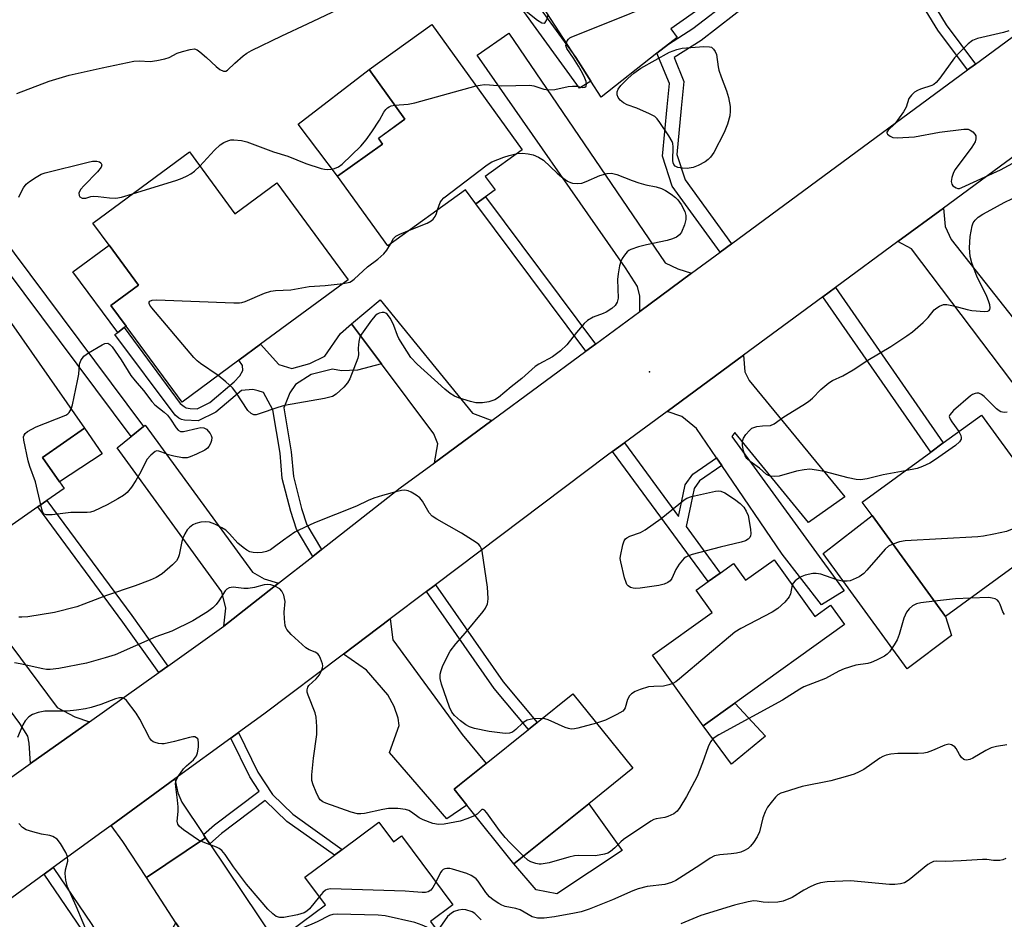
# Model space of a CAD drawing. Units: inches. Extents: x 1309759 to 1315759, y 489449 to 493450.
# Drawn here: x 1310262 to 1310512, y 492491 to 492720 of the extents above; entities that cross this region are included whole.
import ezdxf

# ---------------------------------------------------------------- set-up
doc = ezdxf.new("R2010")
doc.units = ezdxf.units.IN
doc.header["$MEASUREMENT"] = 0
for name, color, linetype in [('BLDG-Footprint', 5, 'Continuous'), ('CULTRL-Pad', 6, 'Continuous'), ('ELEV-Spot Elevation', 7, 'Continuous'), ('TRANS-Driveway', 251, 'Continuous'), ('TRANS-Non Street Sidewalk', 7, 'Continuous'), ('TRANS-Road', 130, 'Continuous'), ('Undefined', 1, 'Continuous')]:
    doc.layers.add(name, color=color, linetype=linetype)

msp = doc.modelspace()

# ---------------------------------------------------------------- linework, layer by layer
at = {"layer": 'BLDG-Footprint'}
for points, elevation in [([(1310428.55, 492764.42), (1310449.98, 492735.65), (1310443.37, 492731.01), (1310440.33, 492728.87), (1310439.49, 492728.29), (1310440.21, 492727.04), (1310427.02, 492717.71), (1310428.64, 492715.53), (1310426.5, 492713.84), (1310423.54, 492711.51), (1310409.38, 492700.38), (1310406.75, 492704.46), (1310404.68, 492707.68), (1310402.92, 492710.42), (1310389.14, 492731.81), (1310387.5, 492734.36), (1310390.17, 492736.47), (1310399.73, 492744.06), (1310399.34, 492751.61), (1310405.37, 492751.48), (1310408.38, 492751.41), (1310411.39, 492751.35), (1310416.99, 492755.61), (1310426.37, 492762.75)], 351.01), ([(1310379.92, 492680.21), (1310382.4, 492676.78), (1310379.95, 492675.02), (1310377.51, 492673.26), (1310374.94, 492676.83), (1310355.16, 492662.58), (1310342.42, 492680.25), (1310353.81, 492688.46), (1310352.76, 492689.91), (1310359.48, 492694.75), (1310350.4, 492707.35), (1310366.32, 492718.82), (1310389.28, 492686.95)], 352.78), ([(1310304.79, 492686.43), (1310316.32, 492670.76), (1310326.97, 492678.6), (1310345.1, 492653.97), (1310322.87, 492637.6), (1310317.34, 492633.53), (1310302.89, 492622.89), (1310288.7, 492642.17), (1310284.84, 492647.4), (1310291.87, 492652.58), (1310284.38, 492662.76), (1310280.25, 492668.37)], 353.86), ([(1310266.25, 492596.28), (1310250.62, 492585.34), (1310230.1, 492614.68), (1310233.41, 492616.99), (1310247.39, 492626.78), (1310230.32, 492651.19), (1310246.02, 492662.18), (1310278.12, 492616.28), (1310267.44, 492608.81), (1310271.75, 492602.65), (1310272.94, 492600.95), (1310268.53, 492597.87)], 353.72), ([(1310527.1, 492590.53), (1310496.82, 492568.46), (1310478.16, 492594.04), (1310475.66, 492597.48), (1310493.09, 492610.19), (1310496.27, 492612.51), (1310505.94, 492619.56)], 352.68), ([(1310453.33, 492582.83), (1310463.63, 492568.44), (1310467.63, 492571.31), (1310471.16, 492566.37), (1310443.28, 492546.42), (1310435.26, 492540.68), (1310422.42, 492558.62), (1310437.56, 492569.46), (1310433.51, 492575.11), (1310436.52, 492577.27), (1310439.58, 492579.46), (1310442.99, 492581.9), (1310446.05, 492577.62)], 351.79), ([(1310406.21, 492520.87), (1310387.17, 492505.59), (1310375.24, 492520.45), (1310371.98, 492524.52), (1310373.39, 492525.66), (1310380.18, 492531.1), (1310390.87, 492539.68), (1310393.09, 492541.47), (1310402.2, 492548.77), (1310417.39, 492529.85)], 351.48), ([(1310352.9, 492516.17), (1310356.62, 492511.17), (1310358.63, 492512.66), (1310371.66, 492495.16), (1310366.03, 492490.97), (1310372.79, 492481.89), (1310355.09, 492468.72), (1310346.48, 492480.3), (1310340.16, 492475.59), (1310330.48, 492488.6), (1310339.34, 492495.19), (1310334.12, 492502.2), (1310341.6, 492507.77), (1310343.61, 492509.26)], 346.11)]:
    msp.add_lwpolyline(points, close=True, dxfattribs=dict(at, elevation=elevation))
at = {"layer": 'CULTRL-Pad'}
for points in [[(1310353.81, 492688.46), (1310342.42, 492680.25), (1310332.39, 492693.48), (1310350.4, 492707.35), (1310359.48, 492694.75), (1310352.76, 492689.9)], [(1310288.21, 492641.81), (1310286.55, 492640.58), (1310275.19, 492656), (1310284.38, 492662.76), (1310291.87, 492652.58), (1310284.84, 492647.4), (1310288.7, 492642.17)], [(1310282.58, 492609.71), (1310271.75, 492602.65), (1310267.44, 492608.81), (1310278.12, 492616.28)], [(1310498.31, 492563.6), (1310487.07, 492555.12), (1310465.73, 492584.46), (1310478.16, 492594.04), (1310496.82, 492568.46)], [(1310451.14, 492538.03), (1310442.44, 492530.87), (1310435.26, 492540.68), (1310443.28, 492546.42)], [(1310414.67, 492508.99), (1310398.09, 492497.95), (1310392.84, 492498.96), (1310387.17, 492505.59), (1310406.21, 492520.87)]]:
    msp.add_lwpolyline(points, close=True, dxfattribs=at)
at = {"layer": 'ELEV-Spot Elevation'}
msp.add_point((1310421.6, 492630.57, 353.25), dxfattribs=at)
at = {"layer": 'TRANS-Driveway'}
for points in [[(1310432.33, 492655.63), (1310419.16, 492645.92), (1310419.15, 492649.79), (1310418.59, 492652.28), (1310415.54, 492657.04), (1310377.88, 492711.02), (1310385.92, 492716.65), (1310425.58, 492658.25), (1310428.84, 492656.78)], [(1310514.12, 492644.14), (1310515.57, 492642.31), (1310516.83, 492640.72), (1310518.68, 492638.38), (1310522.69, 492633.32), (1310526.66, 492627.51), (1310523.34, 492625.03), (1310520.76, 492623.09), (1310518.67, 492621.52), (1310488.23, 492661.83), (1310484.73, 492663.66), (1310496.29, 492672.16), (1310496.74, 492667.54), (1310498.26, 492664.17)], [(1310381.59, 492618.24), (1310367.01, 492607.5), (1310367.88, 492612.28), (1310366.89, 492614.83), (1310353.59, 492632.59), (1310345.95, 492642.81), (1310353.24, 492648.84), (1310376.7, 492620.05), (1310379.35, 492619.02)], [(1310440, 492606.76), (1310438.65, 492608.74), (1310433.57, 492616.17), (1310429.88, 492619.24), (1310426.12, 492620.54), (1310445.54, 492634.83), (1310445.88, 492630.62), (1310446.99, 492628.35), (1310471.28, 492598.78), (1310462.02, 492592.32), (1310443.34, 492615.16), (1310442.58, 492614.16), (1310471.08, 492574.94), (1310465.3, 492571.35), (1310455.37, 492584.27)], [(1310327.44, 492576.86), (1310313.55, 492565.96), (1310314.06, 492570.54), (1310313.03, 492574.69), (1310286.38, 492611.27), (1310289.96, 492614.13), (1310293.12, 492616.67), (1310293.54, 492617), (1310320.78, 492579.69), (1310323.72, 492578.01)], [(1310279.37, 492541.69), (1310264.38, 492531.05), (1310264.1, 492536.21), (1310263.69, 492537.99), (1310261.68, 492541.24), (1310243.14, 492566.3), (1310240.73, 492569.55), (1310236.64, 492575.07), (1310226.12, 492589.85), (1310214.82, 492581.81), (1310210, 492588.58), (1310205.92, 492595.52), (1310224.25, 492608.3), (1310271.17, 492545.33), (1310275.64, 492542.91)], [(1310343.89, 492558.87), (1310355.78, 492567.82), (1310356.46, 492562.5), (1310374.06, 492538.4), (1310380.18, 492531.1), (1310373.39, 492525.66), (1310371.98, 492524.52), (1310375.24, 492520.45), (1310370.14, 492517.04), (1310355.6, 492533.91), (1310358.02, 492540.72), (1310357.8, 492542.6), (1310356.77, 492545.56), (1310355.14, 492548.52), (1310349.78, 492554.81)], [(1310308.33, 492513.03), (1310308.89, 492512.19), (1310293.83, 492502.08), (1310287.87, 492511.24), (1310284.87, 492515.35), (1310301.1, 492527.18), (1310301.85, 492523.64), (1310302.81, 492521.26)], [(1310309.93, 492510.65), (1310334.82, 492473.55), (1310323.62, 492465.4), (1310320.9, 492469.13), (1310313.85, 492478.82), (1310311.1, 492476.82), (1310302.8, 492488.49), (1310301.32, 492490.57), (1310293.83, 492502.08), (1310308.89, 492512.19)]]:
    msp.add_lwpolyline(points, close=True, dxfattribs=at)
at = {"layer": 'TRANS-Non Street Sidewalk'}
for points in [[(1310504.47, 492708.78), (1310502.43, 492707.28), (1310494.92, 492717.35), (1310488.98, 492727.15), (1310487.33, 492734.03), (1310487.83, 492740.75), (1310487.41, 492746.98), (1310486.31, 492750.69), (1310480.21, 492758.82), (1310482.2, 492760.38), (1310488.61, 492751.85), (1310489.92, 492747.44), (1310490.37, 492740.75), (1310489.88, 492734.23), (1310491.35, 492728.13), (1310497.02, 492718.76)], [(1310406.76, 492704.46), (1310403.85, 492702.61), (1310383.85, 492730.23), (1310382.56, 492733.74), (1310382.36, 492736.45), (1310383.07, 492739.78), (1310385.06, 492742.91), (1310387.57, 492739.74), (1310386.67, 492738.31), (1310386.21, 492736.18), (1310386.33, 492734.56), (1310387.26, 492732.05), (1310402.92, 492710.41), (1310404.68, 492707.68)], [(1310442.49, 492663.11), (1310439.57, 492660.96), (1310427.4, 492677.73), (1310424.92, 492685.4), (1310426.1, 492697.93), (1310426.7, 492703.81), (1310423.54, 492711.51), (1310426.5, 492713.84), (1310432.65, 492717.77), (1310442.35, 492725.38), (1310440.33, 492728.87), (1310443.37, 492731.01), (1310447.18, 492724.45), (1310434.79, 492714.73), (1310427.91, 492710.41), (1310430.4, 492704.34), (1310429.71, 492697.58), (1310428.6, 492685.8), (1310430.67, 492679.39)], [(1310293.12, 492616.67), (1310289.96, 492614.13), (1310244.47, 492674.94), (1310247.7, 492677.38)], [(1310407.88, 492637.61), (1310405.46, 492635.83), (1310377.51, 492673.26), (1310379.95, 492675.02)], [(1310465.7, 492649.66), (1310468.87, 492651.99), (1310496.27, 492612.51), (1310493.09, 492610.19)], [(1310353.59, 492632.59), (1310347.43, 492630.97), (1310343.43, 492630.82), (1310341.12, 492631.26), (1310335.71, 492629.92), (1310331.69, 492627.36), (1310330.28, 492625.23), (1310328.78, 492621.42), (1310330.64, 492610.29), (1310331.17, 492603.95), (1310333.23, 492595.85), (1310334.56, 492591.74), (1310338.34, 492585.41), (1310336.09, 492583.65), (1310331.97, 492590.57), (1310330.52, 492595.06), (1310328.37, 492603.48), (1310327.83, 492609.94), (1310326, 492620.96), (1310323.59, 492625.3), (1310322.2, 492625.77), (1310320.9, 492626.06), (1310318.02, 492625.86), (1310311.52, 492620.36), (1310307.03, 492618.11), (1310303.54, 492618.31), (1310302.76, 492618.48), (1310302.12, 492618.8), (1310301.15, 492619.6), (1310285.86, 492640.04), (1310286.55, 492640.58), (1310288.21, 492641.81), (1310302.41, 492622.57), (1310303.42, 492621.76), (1310303.92, 492621.46), (1310304.96, 492621.26), (1310306.77, 492621.16), (1310309.95, 492622.75), (1310316.17, 492628.03), (1310317.62, 492629.58), (1310318.37, 492630.93), (1310318.28, 492632.19), (1310317.34, 492633.53), (1310322.87, 492637.6), (1310327.51, 492632.42), (1310330.75, 492631.45), (1310335.38, 492632.66), (1310339.18, 492634.52), (1310343.11, 492640.35), (1310345.95, 492642.81)], [(1310438.65, 492608.74), (1310440, 492606.76), (1310434.33, 492602.86), (1310432.96, 492600.9), (1310432.13, 492596.86), (1310430.91, 492591.26), (1310439.58, 492579.46), (1310436.52, 492577.27), (1310412.24, 492610.33), (1310415.27, 492612.56), (1310429.02, 492593.83), (1310429.79, 492597.36), (1310430.72, 492601.86), (1310432.61, 492604.59)], [(1310299.27, 492555.82), (1310297.01, 492554.21), (1310287.89, 492567.02), (1310266.25, 492596.28), (1310268.53, 492597.87), (1310290.13, 492568.65)], [(1310365.02, 492574.78), (1310367.3, 492576.5), (1310384.43, 492551.85), (1310393.09, 492541.47), (1310390.87, 492539.68), (1310382.16, 492550.12)], [(1310309.93, 492510.65), (1310308.89, 492512.19), (1310308.33, 492513.03), (1310311.13, 492515.5), (1310322.48, 492524.03), (1310320.08, 492527.66), (1310315.25, 492537.49), (1310317.2, 492538.91), (1310322.14, 492528.84), (1310325.9, 492523.18), (1310331.01, 492518.2), (1310343.61, 492509.26), (1310341.6, 492507.77), (1310329.49, 492516.37), (1310324.05, 492521.66), (1310312.93, 492513.3)], [(1310301.32, 492490.57), (1310302.8, 492488.49), (1310294.68, 492474.4), (1310291.17, 492469.76), (1310293.74, 492464.16), (1310295.73, 492461.42), (1310292.88, 492459.35), (1310284.67, 492477.29), (1310277.65, 492488.67), (1310267.91, 492502.98), (1310270.15, 492504.62), (1310279.98, 492490.18), (1310287.13, 492478.6), (1310290.07, 492472.16), (1310292.74, 492475.68)]]:
    msp.add_lwpolyline(points, close=True, dxfattribs=at)
at = {"layer": 'TRANS-Road'}
for points in [[(1310248.58, 492519.82), (1310264.38, 492531.05), (1310279.37, 492541.69), (1310297.01, 492554.21), (1310299.27, 492555.82), (1310313.55, 492565.96), (1310327.44, 492576.86), (1310336.09, 492583.65), (1310338.34, 492585.41), (1310358.33, 492601.11), (1310367.01, 492607.5), (1310381.59, 492618.24), (1310405.46, 492635.83), (1310407.88, 492637.61), (1310419.16, 492645.92), (1310432.33, 492655.63), (1310439.57, 492660.96), (1310442.49, 492663.11), (1310502.43, 492707.28), (1310504.47, 492708.78), (1310565.53, 492753.77)], [(1310545.19, 492708.14), (1310496.29, 492672.16), (1310484.73, 492663.66), (1310468.87, 492651.99), (1310465.7, 492649.66), (1310445.54, 492634.83), (1310426.12, 492620.54), (1310415.27, 492612.56), (1310412.24, 492610.33), (1310410.95, 492609.38), (1310367.3, 492576.5), (1310365.02, 492574.78), (1310355.78, 492567.82), (1310343.89, 492558.87), (1310323.65, 492543.61), (1310317.2, 492538.91), (1310315.25, 492537.49), (1310301.98, 492527.82), (1310301.1, 492527.18), (1310284.87, 492515.35), (1310282.52, 492513.63), (1310270.15, 492504.62), (1310267.91, 492502.98), (1310238.39, 492481.46)]]:
    msp.add_lwpolyline(points, dxfattribs=at)
at = {"layer": 'Undefined'}
for points, elevation in [([(1310400.52, 492714.15), (1310400.73, 492714.69), (1310401.03, 492715.12), (1310401.42, 492715.44), (1310401.9, 492715.69), (1310415.74, 492721.17), (1310418.2, 492722.23), (1310435.45, 492731.82), (1310440.66, 492734.66), (1310441.72, 492735.17), (1310442.56, 492735.45), (1310444.02, 492735.77), (1310445.49, 492736.02), (1310446.37, 492736.09), (1310447.48, 492735.9), (1310449.38, 492735.23)], 352), ([(1310387.41, 492724.48), (1310393.19, 492719.95), (1310394.33, 492719.22), (1310394.89, 492719.16), (1310395.17, 492719.36), (1310395.53, 492720), (1310395.94, 492721.27)], 350), ([(1310260.94, 492701.31), (1310269.14, 492704.39), (1310274.25, 492705.92), (1310282.61, 492707.84), (1310290.68, 492709.5), (1310292.04, 492709.56), (1310294.77, 492709.46), (1310296.51, 492709.68), (1310298.54, 492710.13), (1310299.67, 492710.47), (1310301.68, 492711.5), (1310303.03, 492711.99), (1310304.96, 492712.5), (1310306.03, 492712.6), (1310306.75, 492712.37), (1310307.43, 492711.91), (1310309.15, 492710.41), (1310311.56, 492708.14), (1310312.49, 492707.42), (1310313.44, 492706.94), (1310314.06, 492706.98), (1310314.44, 492707.22), (1310316.27, 492708.97), (1310318.46, 492710.87), (1310319.36, 492711.52), (1310320.51, 492712.2), (1310328.22, 492715.93), (1310334.79, 492718.95), (1310342.46, 492722.59)], 350), ([(1310512.9, 492717.18), (1310511.56, 492716.78), (1310504.96, 492715.26), (1310503.72, 492714.73), (1310502.59, 492713.94), (1310500.73, 492712.06), (1310499.15, 492710.32), (1310495.4, 492705.15), (1310494.47, 492704.09), (1310493.84, 492703.61), (1310493.37, 492703.36), (1310490.46, 492702.41), (1310489.69, 492702.07), (1310488.99, 492701.62), (1310488.16, 492700.9), (1310487.55, 492700.06), (1310486.85, 492697.86), (1310486.14, 492696.64), (1310483.93, 492693.61), (1310482.28, 492691.94), (1310481.95, 492691.45), (1310481.93, 492691.29), (1310482.06, 492690.98), (1310482.74, 492690.42), (1310483.42, 492690.12), (1310484.56, 492690), (1310488.99, 492690.31), (1310495.27, 492691.45), (1310501.51, 492692.25), (1310502.56, 492692.2), (1310503.06, 492692), (1310503.74, 492691.55), (1310504.29, 492690.97), (1310504.5, 492690.52), (1310504.55, 492689.78), (1310504.36, 492689.03), (1310503.52, 492687.67), (1310499.3, 492682.02), (1310498.88, 492681.26), (1310498.44, 492679.95), (1310498.28, 492678.93), (1310498.44, 492678.24), (1310498.73, 492677.86), (1310499.1, 492677.54), (1310499.52, 492677.29), (1310499.97, 492677.16), (1310500.35, 492677.18), (1310500.95, 492677.38), (1310510.79, 492681.9), (1310522.06, 492687.99)], 352), ([(1310377.57, 492703.21), (1310378.61, 492703.44), (1310379.69, 492703.54), (1310381.02, 492703.5), (1310384.14, 492703.2), (1310391.23, 492703.39), (1310392.24, 492703.23), (1310394.83, 492702.38), (1310395.91, 492702.19), (1310397.58, 492702.34), (1310400.94, 492703.03), (1310402.08, 492703.19), (1310403.24, 492703.13), (1310404.7, 492702.78), (1310405.24, 492702.86), (1310405.55, 492703.18), (1310405.63, 492703.7), (1310405.52, 492704.35), (1310405.23, 492705.15), (1310404.6, 492706.47), (1310403.61, 492708.26), (1310402.36, 492710.24), (1310400.63, 492712.69), (1310400.42, 492713.49), (1310400.52, 492714.15)], 352), ([(1310356.92, 492698.3), (1310360.35, 492698.62), (1310362.01, 492698.9), (1310377.57, 492703.21)], 352), ([(1310307.44, 492682.82), (1310311.13, 492686.88), (1310312.58, 492688.28), (1310313.5, 492688.86), (1310314.49, 492689.28), (1310315.26, 492689.49), (1310316.07, 492689.54), (1310317.99, 492689.35), (1310319.34, 492688.98), (1310326.15, 492686.5), (1310329.76, 492685.35), (1310334.32, 492683.47), (1310338.22, 492682.27), (1310339.06, 492682.06), (1310339.91, 492681.96), (1310340.75, 492682.06), (1310341.59, 492682.27), (1310342.66, 492682.69), (1310343.61, 492683.34), (1310348.31, 492687.94), (1310349.66, 492689.53), (1310351.1, 492691.57), (1310353.07, 492694.51), (1310354.19, 492696.51), (1310354.68, 492697.2), (1310355.07, 492697.61), (1310355.51, 492697.93), (1310356.02, 492698.13), (1310356.92, 492698.3)], 352), ([(1310388, 492686.03), (1310389.4, 492686.11), (1310390.81, 492685.99), (1310392.11, 492685.7), (1310393.42, 492685.15), (1310394.72, 492684.32), (1310398.15, 492681.05), (1310399.25, 492680.09), (1310400.83, 492679), (1310401.55, 492678.64), (1310402.07, 492678.48), (1310403.24, 492678.39), (1310404.41, 492678.52), (1310405.52, 492678.9), (1310409.05, 492680.47), (1310410.9, 492680.97), (1310411.96, 492681.07), (1310413.36, 492680.71), (1310417.25, 492679.15), (1310418.94, 492678.56), (1310420.67, 492678.08), (1310423.35, 492677.57), (1310424.68, 492677.15), (1310425.68, 492676.64), (1310427.11, 492675.72), (1310428.25, 492674.88), (1310428.84, 492674.29), (1310429.66, 492673.11), (1310430.62, 492671.34), (1310430.9, 492670.32), (1310430.9, 492669.31), (1310430.56, 492667.96), (1310429.76, 492666.1), (1310429.3, 492665.4), (1310428.51, 492664.79), (1310427.47, 492664.34), (1310426.09, 492663.92), (1310420.9, 492662.84), (1310418.88, 492662.31), (1310416.89, 492661.65), (1310416.37, 492661.4), (1310415.94, 492661.08), (1310415.25, 492660.26), (1310414.67, 492659.34), (1310414.32, 492658.61), (1310414.01, 492657.49), (1310413.66, 492655.47), (1310413.49, 492654.02), (1310413.65, 492649.27), (1310413.41, 492648.28), (1310412.9, 492647.43), (1310412.07, 492646.68), (1310410.63, 492645.72), (1310409.88, 492645.37), (1310407.29, 492644.44), (1310405.88, 492643.64), (1310405.03, 492642.83), (1310403.06, 492640.6), (1310400.61, 492637.47), (1310399.01, 492635.89), (1310396.97, 492634.37), (1310393.53, 492632.52), (1310392.56, 492631.93), (1310389.17, 492628.87), (1310386.5, 492626.78), (1310383.32, 492624.05), (1310382.39, 492623.48), (1310380.83, 492622.98), (1310379.19, 492622.71), (1310377.55, 492622.74), (1310376.16, 492623), (1310373.13, 492623.95), (1310372.1, 492624.39), (1310371.01, 492625.06), (1310369.66, 492626.19), (1310362.65, 492632.56), (1310360.99, 492634.22), (1310357.95, 492639.04), (1310357.59, 492639.83), (1310356.72, 492642.33), (1310355.81, 492644.1), (1310355.03, 492645.2), (1310354.65, 492645.49), (1310354.2, 492645.62), (1310353.7, 492645.63), (1310352.94, 492645.47), (1310352.49, 492645.26), (1310351.92, 492644.81), (1310350.99, 492643.71), (1310348.45, 492640.18), (1310348.06, 492639.43), (1310347.78, 492638.31), (1310347.62, 492636.56), (1310347.69, 492634.9), (1310347.53, 492634.06), (1310345.53, 492628.83), (1310344.95, 492627.82), (1310343.99, 492626.72), (1310342.08, 492624.88), (1310341.12, 492624.28), (1310339.12, 492623.79), (1310328.9, 492622), (1310327.22, 492621.51), (1310322.52, 492619.88), (1310321.7, 492619.69), (1310321.17, 492619.68), (1310320.43, 492619.97), (1310319.64, 492620.74), (1310316.6, 492625.38), (1310315.69, 492626.5), (1310314.02, 492628.08), (1310312.05, 492629.64)], 354), ([(1310367.81, 492671.7), (1310368.44, 492673.56), (1310368.8, 492674.14), (1310369.39, 492674.76), (1310380.38, 492683.18), (1310381.63, 492683.92), (1310384.62, 492685.12), (1310386, 492685.57), (1310388, 492686.03)], 354), ([(1310261.42, 492674.95), (1310261.91, 492676.02), (1310262.62, 492677.29), (1310263.3, 492678.22), (1310264.17, 492678.95), (1310265.88, 492680.05), (1310267.14, 492680.76), (1310268.17, 492681.17), (1310279.05, 492683.86), (1310280.17, 492684.06), (1310281.24, 492684.09), (1310281.93, 492683.92), (1310282.26, 492683.67), (1310282.49, 492683.13), (1310282.35, 492682.57), (1310281.46, 492681.38), (1310277.97, 492677.83), (1310277.2, 492676.95), (1310276.84, 492676.36), (1310276.7, 492675.96), (1310276.75, 492675.37), (1310276.97, 492675.05), (1310277.54, 492674.73), (1310277.99, 492674.66), (1310278.47, 492674.72), (1310279.69, 492675.09), (1310280.46, 492675.18), (1310281.59, 492675.11), (1310284.43, 492674.76), (1310286.09, 492674.73), (1310287.48, 492674.92), (1310290.3, 492675.77)], 352), ([(1310290.3, 492675.77), (1310301.58, 492679.28), (1310302.93, 492679.77), (1310304.19, 492680.34), (1310305.12, 492680.88), (1310306.04, 492681.58), (1310307.44, 492682.82)], 352), ([(1310486.55, 492605.42), (1310480.96, 492604.41), (1310476.93, 492603.42), (1310475.26, 492603.17), (1310474.13, 492603.25), (1310472.08, 492603.65), (1310466.01, 492605.3), (1310464.06, 492605.62), (1310462.38, 492605.81), (1310460.96, 492605.71), (1310458.97, 492605.34), (1310454.58, 492604.05), (1310453.48, 492603.98), (1310452.41, 492604.1), (1310451.9, 492604.24), (1310451.34, 492604.53), (1310449.58, 492606.09), (1310447.23, 492607.78), (1310446.39, 492608.52), (1310445.96, 492609.2), (1310445.54, 492610.52), (1310445.25, 492611.89), (1310445.24, 492612.96), (1310445.53, 492613.69), (1310446.12, 492614.63), (1310447, 492615.71), (1310447.61, 492616.23), (1310448.11, 492616.45), (1310448.93, 492616.66), (1310450.37, 492616.86), (1310452.39, 492616.98), (1310453.33, 492617.33), (1310455.76, 492619.18), (1310460.61, 492622.07), (1310461.99, 492623), (1310463.02, 492623.89), (1310465.16, 492626.12), (1310467.18, 492627.82), (1310468.16, 492628.38), (1310470.76, 492629.58), (1310473.36, 492631.05), (1310477.08, 492633.51), (1310482.91, 492637.03), (1310487.03, 492639.73), (1310488.43, 492640.78), (1310491.13, 492643.12), (1310492.4, 492644.36), (1310493.96, 492646.31), (1310494.6, 492646.83), (1310495.3, 492647.28), (1310496.29, 492647.66), (1310497.13, 492647.66), (1310498.87, 492647.32), (1310502.32, 492646.4), (1310503.49, 492646.2), (1310506.76, 492645.9), (1310507.54, 492645.98), (1310507.9, 492646.17), (1310508.11, 492646.45), (1310508.2, 492646.84), (1310508.09, 492647.58), (1310507.84, 492648.37), (1310507.2, 492649.94), (1310504.91, 492654.67), (1310503.48, 492658.28), (1310503.1, 492659.88), (1310502.91, 492662.12), (1310503.07, 492664.94), (1310503.58, 492667.67), (1310503.89, 492668.42), (1310504.34, 492669.09), (1310505.15, 492669.83), (1310506.35, 492670.61), (1310508.35, 492671.77), (1310511.76, 492673.57), (1310513.88, 492674.62)], 354), ([(1310360.67, 492666.56), (1310365.16, 492668.35), (1310366.22, 492668.94), (1310366.71, 492669.4), (1310367.16, 492670.04), (1310367.51, 492670.78), (1310367.81, 492671.7)], 354), ([(1310355.81, 492663.05), (1310356.65, 492664.44), (1310357.23, 492665.02), (1310358.21, 492665.56), (1310360.67, 492666.56)], 354), ([(1310343.79, 492653), (1310345.49, 492653.35), (1310345.98, 492653.59), (1310346.65, 492654.08), (1310349.98, 492657.22), (1310352.6, 492659.2), (1310354.13, 492660.59), (1310354.9, 492661.47), (1310355.81, 492663.05)], 354), ([(1310312.05, 492629.64), (1310307.58, 492632.66), (1310306.71, 492633.35), (1310305.88, 492634.21), (1310295.19, 492646.83), (1310294.7, 492647.52), (1310294.51, 492647.95), (1310294.52, 492648.31), (1310294.69, 492648.56), (1310295.27, 492648.81), (1310296.39, 492648.87), (1310316.04, 492648.12), (1310317.51, 492648.12), (1310318.09, 492648.19), (1310318.93, 492648.43), (1310323.84, 492650.56), (1310325.46, 492651.1), (1310326.64, 492651.23), (1310330.5, 492651.4), (1310335.22, 492652.28), (1310339.23, 492652.47), (1310343.79, 492653)], 354), ([(1310274.75, 492621.1), (1310275.1, 492622.22), (1310276.34, 492628.26), (1310276.64, 492630), (1310276.84, 492632.5), (1310277.2, 492633.48), (1310277.97, 492634.54), (1310279.1, 492635.39), (1310282.57, 492637.46), (1310283.32, 492637.79), (1310284.01, 492637.86), (1310284.59, 492637.5), (1310285.11, 492636.91), (1310287.41, 492633.59), (1310289.89, 492629.65), (1310290.96, 492628.29), (1310293.1, 492625.85), (1310295.19, 492623.04), (1310295.97, 492622.22), (1310298.39, 492620.33), (1310299.24, 492619.53), (1310299.95, 492618.59), (1310301.38, 492616.35), (1310301.93, 492615.74), (1310302.5, 492615.43), (1310303.26, 492615.41), (1310306.91, 492616.29), (1310307.7, 492616.4), (1310308.44, 492616.35), (1310309.11, 492616), (1310310.01, 492614.91), (1310310.28, 492614.41), (1310310.44, 492613.89), (1310310.38, 492613.12), (1310310.11, 492612.34), (1310309.71, 492611.62), (1310309.33, 492611.2), (1310308.67, 492610.66), (1310306.58, 492609.64), (1310304.97, 492608.99), (1310304.16, 492608.76), (1310303.05, 492608.73), (1310300.81, 492609.13), (1310299.43, 492609.52), (1310297.79, 492610.21), (1310297, 492610.46), (1310296.5, 492610.48), (1310296.03, 492610.31), (1310294.95, 492609.43), (1310293.99, 492608.31), (1310292.45, 492605.18), (1310291.2, 492602.95), (1310290.07, 492601.24), (1310288.93, 492599.93), (1310288.07, 492599.19), (1310286.61, 492598.29), (1310283.84, 492596.77), (1310280.47, 492595.18), (1310279.68, 492594.95), (1310278.84, 492594.83), (1310274.69, 492594.84), (1310269.9, 492594.27), (1310268.48, 492594.22), (1310267.91, 492594.41), (1310267.53, 492594.88), (1310267.26, 492595.66), (1310266.99, 492596.79)], 354), ([(1310512.51, 492620.29), (1310511.69, 492620.26), (1310510.92, 492620.39), (1310510.44, 492620.65), (1310509.78, 492621.19), (1310506.62, 492624.33), (1310505.96, 492624.82), (1310505.27, 492625.13), (1310504.8, 492625.18), (1310504.34, 492625.1), (1310503.66, 492624.82), (1310503.18, 492624.5), (1310498.88, 492620.72), (1310497.95, 492619.69), (1310497.79, 492619.26), (1310497.97, 492618.57), (1310498.4, 492617.86), (1310500.21, 492615.38)], 354), ([(1310266.99, 492596.79), (1310265.67, 492602.63), (1310264.26, 492606.52), (1310263.85, 492607.94), (1310262.72, 492613.21), (1310262.65, 492614.03), (1310262.76, 492614.51), (1310263.03, 492614.9), (1310263.64, 492615.39), (1310265.88, 492616.63), (1310273.36, 492619.61), (1310273.85, 492619.91), (1310274.24, 492620.26), (1310274.75, 492621.1)], 354), ([(1310500.21, 492615.38), (1310500.7, 492614.44), (1310500.8, 492613.93), (1310500.77, 492613.44), (1310500.42, 492612.78), (1310499.35, 492611.87), (1310494.31, 492608.27), (1310492.83, 492607.34), (1310491, 492606.53), (1310489.66, 492606.06), (1310486.55, 492605.42)], 354), ([(1310394.35, 492542.48), (1310392.12, 492542.4), (1310390.57, 492542.06), (1310390.12, 492541.86), (1310389.49, 492541.43), (1310387.72, 492539.7), (1310386.81, 492539.03), (1310386.05, 492538.75), (1310384.95, 492538.72), (1310380.94, 492539.23), (1310377.2, 492540), (1310375.9, 492540.41), (1310375.01, 492540.88), (1310373.63, 492541.93), (1310372.11, 492543.26), (1310371.41, 492544.1), (1310370.81, 492545.42), (1310368.79, 492551.23), (1310368.44, 492552.66), (1310368.5, 492553.81), (1310368.7, 492554.66), (1310369.1, 492555.73), (1310370.41, 492558.52), (1310371.03, 492559.6), (1310372.43, 492561.44), (1310374.94, 492564.3), (1310379.35, 492569.65), (1310380.01, 492570.56), (1310380.47, 492571.6), (1310380.6, 492572.15), (1310380.66, 492573), (1310380.53, 492575.9), (1310379.1, 492584.98), (1310378.89, 492585.79), (1310378.66, 492586.27), (1310378.3, 492586.69), (1310377.64, 492587.22), (1310373.88, 492589.58), (1310367.64, 492593.12), (1310366.4, 492593.91), (1310365.63, 492594.72), (1310364.01, 492597.7), (1310363.31, 492598.56), (1310362.38, 492599.25), (1310361.11, 492599.99), (1310360.32, 492600.34), (1310359.51, 492600.5), (1310358.67, 492600.41), (1310357.23, 492600.08), (1310353.78, 492599.18), (1310351.61, 492598.5), (1310350.18, 492597.92), (1310347.23, 492596.48), (1310336.54, 492592.2), (1310332.57, 492590.38), (1310331.57, 492589.85), (1310328.63, 492587.83), (1310326.08, 492585.83), (1310325.36, 492585.37), (1310324.35, 492584.94), (1310323.28, 492584.66), (1310322.1, 492584.56), (1310320.93, 492584.65), (1310320.14, 492584.88), (1310319.39, 492585.26), (1310318.44, 492585.95), (1310317.1, 492587.09), (1310314.98, 492589.39), (1310313.98, 492590.34), (1310313.03, 492590.97), (1310311.19, 492591.89), (1310309.84, 492592.38), (1310308.78, 492592.51), (1310307.71, 492592.41), (1310306.39, 492592.08), (1310305.66, 492591.71), (1310304.79, 492591.05), (1310304.22, 492590.42), (1310303.61, 492589.4), (1310303.1, 492588.32), (1310302.81, 492587.5), (1310302.19, 492584.11), (1310301.89, 492583.31), (1310301.46, 492582.59), (1310300.47, 492581.55), (1310297.83, 492579.25), (1310296.36, 492578.36), (1310294.82, 492577.61), (1310290.98, 492576.22), (1310283.73, 492573.75), (1310277.98, 492571.53), (1310276.15, 492570.9), (1310270.51, 492569.46), (1310263.71, 492568.37), (1310262.23, 492568.21), (1310261.4, 492568.24)], 352), ([(1310523.92, 492594.89), (1310523.47, 492594.38), (1310522.83, 492593.83), (1310521.87, 492593.27), (1310521.13, 492593.05), (1310519.29, 492592.76), (1310518.48, 492592.56), (1310512.29, 492590.05), (1310509.14, 492589.31), (1310506.52, 492588.81), (1310505.05, 492588.64), (1310486.55, 492587.66), (1310485.1, 492587.39), (1310483.45, 492586.79)], 352), ([(1310483.45, 492586.79), (1310482.37, 492586.28), (1310481.48, 492585.55), (1310476.86, 492580.19), (1310476.05, 492579.34), (1310474.93, 492578.52), (1310473.4, 492577.8), (1310472.61, 492577.52), (1310471.88, 492577.36), (1310470.59, 492577.39), (1310469.25, 492577.71), (1310465.13, 492579.18), (1310464, 492579.35), (1310463.15, 492579.34), (1310461.22, 492578.95), (1310459.93, 492578.44), (1310458.63, 492577.5), (1310458.11, 492576.92), (1310457.88, 492576.48)], 352), ([(1310377.33, 492517.84), (1310375.52, 492517.06), (1310373.52, 492516.42), (1310369.49, 492515.65), (1310368.06, 492515.55), (1310366.64, 492515.86), (1310364.13, 492516.75), (1310363.16, 492517.3), (1310361.19, 492518.73), (1310360.48, 492519.12), (1310359.7, 492519.39), (1310357.69, 492519.61), (1310355.36, 492519.63), (1310353.89, 492519.39), (1310349.21, 492518.35), (1310348.34, 492518.25), (1310347.48, 492518.27), (1310345.87, 492518.68), (1310339.42, 492520.96), (1310338.63, 492521.32), (1310337.99, 492521.83), (1310337.55, 492522.52), (1310336.95, 492523.81), (1310336.19, 492525.68), (1310335.88, 492526.77), (1310335.86, 492528.23), (1310336.27, 492532.39), (1310337.15, 492538.46), (1310337.14, 492540.49), (1310336.97, 492542.81), (1310336.75, 492543.93), (1310334.93, 492548.43), (1310334.7, 492549.23), (1310334.66, 492549.75), (1310334.85, 492550.45), (1310335.14, 492550.89), (1310337, 492552.61), (1310337.8, 492553.63), (1310338.31, 492554.59), (1310338.57, 492555.34), (1310338.65, 492555.85), (1310338.59, 492556.4), (1310338.11, 492557.76), (1310337.72, 492558.52), (1310337.39, 492558.95), (1310336.74, 492559.39), (1310335.16, 492559.94), (1310334.31, 492560.46), (1310330.63, 492563.85), (1310329.49, 492565.14), (1310329.25, 492565.62), (1310329.11, 492566.15), (1310328.9, 492567.81), (1310328.83, 492569.51), (1310329.08, 492572.21), (1310328.96, 492573.03), (1310328.72, 492573.84), (1310328.25, 492574.84), (1310327.7, 492575.42), (1310326.5, 492576.12), (1310325.46, 492576.48), (1310324.6, 492576.53), (1310323.73, 492576.44), (1310321.28, 492575.75), (1310319.66, 492575.53), (1310318.57, 492575.52), (1310315.87, 492575.9), (1310314.88, 492575.71), (1310314.24, 492575.33), (1310313.88, 492574.95), (1310312.28, 492572.36), (1310311.56, 492571.46), (1310310.75, 492570.63), (1310309.34, 492569.59), (1310305.6, 492567.28), (1310300.32, 492564.7), (1310296.26, 492563.22), (1310285.9, 492558.72), (1310283.4, 492557.88), (1310278.64, 492556.59), (1310271.6, 492555.23), (1310269.43, 492554.96), (1310268.43, 492554.98), (1310267.56, 492555.11), (1310261.75, 492556.4), (1310260.35, 492556.64)], 350), ([(1310457.88, 492576.48), (1310457.44, 492574.17), (1310457.12, 492573.39), (1310456, 492572.09), (1310454.26, 492570.49), (1310452.78, 492569.51), (1310444.84, 492565.38), (1310443.31, 492564.46), (1310429.29, 492552.57), (1310428.36, 492551.84), (1310427.59, 492551.4)], 352), ([(1310503.16, 492573.08), (1310499.34, 492572.92), (1310494.03, 492572.28)], 350), ([(1310511.78, 492568.97), (1310511.37, 492569.58), (1310510.73, 492571.45), (1310510.39, 492572.17), (1310510.06, 492572.53), (1310509.42, 492572.89), (1310508.68, 492573.11), (1310507.85, 492573.21), (1310503.16, 492573.08)], 350), ([(1310494.03, 492572.28), (1310490.57, 492571.86), (1310489.44, 492571.61), (1310488.44, 492571.11), (1310487.58, 492570.38), (1310486.96, 492569.49), (1310486.26, 492567.99), (1310485.08, 492563.84), (1310484.54, 492562.48), (1310483.79, 492561.19), (1310482.63, 492559.47), (1310482.04, 492558.82), (1310481.34, 492558.33), (1310479.26, 492557.29), (1310477.92, 492556.73), (1310477.09, 492556.52), (1310474.01, 492556.05), (1310471.06, 492555.1), (1310469.77, 492554.53), (1310466.37, 492552.7), (1310460.88, 492550.52), (1310459.85, 492549.96), (1310455.39, 492547.19), (1310439.27, 492538.39), (1310437.8, 492537.45), (1310437.12, 492536.59), (1310436.5, 492535.32), (1310435.13, 492531.25), (1310433.73, 492527.79), (1310433.09, 492526.49), (1310431.01, 492522.68), (1310429.33, 492519.92), (1310428.64, 492518.99), (1310427.79, 492518.3), (1310426.31, 492517.58), (1310425.51, 492517.37), (1310423.29, 492517.01), (1310422.75, 492516.82), (1310421.97, 492516.41), (1310415, 492511.77), (1310414.35, 492511.21), (1310412.87, 492509.63), (1310411.77, 492508.71), (1310411.04, 492508.28), (1310410.23, 492508), (1310407.95, 492507.6), (1310403.68, 492507.7), (1310402.55, 492507.61), (1310401.16, 492507.27), (1310396.17, 492505.82), (1310394.16, 492505.46), (1310393.6, 492505.47), (1310392.79, 492505.63), (1310391.48, 492506.09), (1310390.77, 492506.54), (1310389.63, 492507.56)], 350), ([(1310427.59, 492551.4), (1310426.56, 492551.03), (1310425.2, 492550.71), (1310422.71, 492550.66), (1310421.42, 492550.51), (1310419.27, 492549.88), (1310417.98, 492549.36), (1310417.06, 492548.79), (1310416.53, 492548.23), (1310416.08, 492547.3), (1310415.47, 492545.21), (1310415.22, 492544.77), (1310414.84, 492544.39), (1310413.37, 492543.5), (1310410.44, 492542.07), (1310408.18, 492541.31)], 352), ([(1310337.8, 492497.26), (1310335.28, 492494.14), (1310334.63, 492493.55), (1310333.89, 492493.11), (1310332.23, 492492.61), (1310328.76, 492491.94), (1310327.71, 492491.94), (1310326.8, 492492.24), (1310325.94, 492492.85), (1310324.7, 492494.11), (1310322.73, 492496.32), (1310319.25, 492500.45), (1310316.01, 492504.85), (1310313.88, 492507.94), (1310312.97, 492509), (1310312.37, 492509.46), (1310311.67, 492509.84), (1310308.67, 492510.88), (1310307.12, 492511.62), (1310303.31, 492514.23), (1310302.28, 492515.09), (1310301.82, 492515.68), (1310301.63, 492516.39), (1310301.88, 492518.92), (1310301.89, 492520.05), (1310301.76, 492521.74), (1310301.31, 492525.16), (1310301.27, 492526), (1310301.34, 492526.53), (1310301.52, 492527.05), (1310301.93, 492527.79), (1310303.27, 492529.68), (1310304.04, 492530.5), (1310305.83, 492531.99), (1310306.6, 492533.01), (1310306.85, 492533.8), (1310307.04, 492535.22), (1310307.1, 492536.35), (1310306.99, 492537.1), (1310306.9, 492537.31), (1310306.57, 492537.62), (1310306.13, 492537.82), (1310305.63, 492537.87), (1310304.79, 492537.72), (1310300.98, 492536.64), (1310298.35, 492536.09), (1310297.77, 492536.05), (1310296.9, 492536.15), (1310296.07, 492536.37), (1310295.57, 492536.61), (1310295.14, 492536.94), (1310294.65, 492537.62), (1310292.21, 492542.32), (1310291.28, 492543.82), (1310288.82, 492547.11), (1310288.23, 492547.63), (1310287.78, 492547.79), (1310287.05, 492547.77), (1310286.02, 492547.53), (1310282.27, 492546.08), (1310279.78, 492545.3), (1310278.38, 492544.96), (1310276.05, 492544.63), (1310273.72, 492544.41), (1310268.05, 492544.41), (1310266.32, 492544.04), (1310264.93, 492543.55), (1310263.99, 492542.93), (1310263.03, 492541.91), (1310262.47, 492540.9), (1310261.07, 492537.72)], 348), ([(1310408.18, 492541.31), (1310403.43, 492540.02), (1310402.58, 492539.85), (1310401.78, 492539.82), (1310401.06, 492539.94), (1310400.23, 492540.22), (1310395.88, 492542.15), (1310395.05, 492542.4), (1310394.35, 492542.48)], 352), ([(1310512.39, 492535.85), (1310509.81, 492535.39), (1310508.42, 492535.02), (1310507.1, 492534.38), (1310503.76, 492532.43), (1310502.97, 492532.1), (1310502.19, 492531.94), (1310501.7, 492531.99), (1310501.48, 492532.09), (1310500.87, 492532.62), (1310500.38, 492533.33), (1310499.53, 492534.86), (1310499.19, 492535.29), (1310498.36, 492535.81), (1310497.66, 492535.95), (1310496.64, 492535.72), (1310493.49, 492534.38), (1310492.13, 492533.91), (1310491.3, 492533.71), (1310489.87, 492533.61), (1310484.68, 492533.63), (1310482.92, 492533.42), (1310481.77, 492533.18), (1310480.94, 492532.87), (1310480.15, 492532.46), (1310476.08, 492529.58), (1310474.9, 492528.94), (1310473.66, 492528.39), (1310471.97, 492527.85), (1310467.69, 492526.68), (1310460.39, 492525.24), (1310455.85, 492523.82), (1310455.03, 492523.51), (1310454.27, 492523.11), (1310453.63, 492522.54), (1310452.52, 492521.18), (1310451.65, 492519.98), (1310450.98, 492518.81), (1310450.41, 492517.29), (1310449.61, 492513.72), (1310448.99, 492512.44), (1310448.02, 492510.98), (1310447.31, 492510.07), (1310446.7, 492509.51), (1310445.78, 492508.93), (1310444.81, 492508.55), (1310443.75, 492508.32), (1310442.41, 492508.13), (1310439.51, 492507.91), (1310438.17, 492507.61), (1310437.01, 492507.03), (1310434.4, 492505.22), (1310429.28, 492501.91), (1310428.3, 492501.34), (1310427.22, 492500.85), (1310425.53, 492500.34), (1310421.01, 492499.8), (1310418.76, 492499.22), (1310417.38, 492498.71), (1310412.23, 492496.48), (1310406.31, 492494.04), (1310404.27, 492493.39), (1310402.55, 492493.02), (1310397.54, 492492.14), (1310394.88, 492491.79), (1310393.16, 492491.79), (1310391.84, 492492.09), (1310388.75, 492493.92), (1310387.71, 492494.22), (1310384.97, 492494.73), (1310384.17, 492495.05), (1310383.4, 492495.48), (1310381.91, 492496.45), (1310381.02, 492497.2), (1310380.09, 492498.3), (1310378.14, 492501.15), (1310377.61, 492501.75), (1310377.05, 492502.21), (1310376.3, 492502.66), (1310375.23, 492503.12), (1310371.61, 492504.24), (1310370.9, 492504.37), (1310370.18, 492504.4), (1310369.69, 492504.32), (1310369.26, 492504.13), (1310368.9, 492503.79), (1310368.59, 492503.36), (1310367.35, 492500.95)], 348), ([(1310389.63, 492507.56), (1310386.14, 492510.98), (1310384.96, 492512.24), (1310383.51, 492514.05), (1310380.33, 492518.52), (1310379.7, 492519.24), (1310379.37, 492519.4), (1310379.08, 492519.35), (1310377.9, 492518.21), (1310377.33, 492517.84)], 350), ([(1310279.6, 492486.33), (1310275.99, 492494.85), (1310273.81, 492499.75), (1310273.42, 492501.45), (1310273.23, 492503.17), (1310273.32, 492504.03), (1310273.85, 492506.3), (1310273.82, 492507.42), (1310273.42, 492508.5), (1310272.05, 492510.78), (1310271.15, 492511.87), (1310270.09, 492512.56), (1310269.35, 492512.78), (1310267.2, 492513.12), (1310264.97, 492513.71), (1310263.34, 492514.25), (1310262.37, 492514.8), (1310261.41, 492515.86)], 346), ([(1310512.16, 492506.96), (1310511.39, 492506.62), (1310510.6, 492506.46), (1310509, 492506.39), (1310507.29, 492506.67), (1310506.2, 492506.72), (1310500.79, 492506.31), (1310496.72, 492506.21), (1310494.51, 492506.27), (1310493.78, 492506.19), (1310493.07, 492505.87), (1310492.37, 492505.38), (1310487.63, 492501.49), (1310486.42, 492500.78), (1310485.36, 492500.48), (1310483.99, 492500.32), (1310482.56, 492500.32), (1310472.73, 492501.28), (1310466.81, 492500.99), (1310465.06, 492500.78), (1310463.94, 492500.42), (1310462.58, 492499.83), (1310460.87, 492498.87), (1310457.89, 492497.04), (1310455.62, 492496.06), (1310454.25, 492495.81), (1310451.94, 492495.79), (1310450.5, 492495.87), (1310449.02, 492496.14), (1310448.17, 492496.19), (1310446.72, 492495.96), (1310443.23, 492495.1), (1310434.64, 492492.42), (1310429.58, 492490.36)], 346), ([(1310367.35, 492500.95), (1310366.58, 492499.56), (1310366.06, 492498.9), (1310365.42, 492498.45), (1310364.72, 492498.27), (1310363.91, 492498.27), (1310361.67, 492498.5), (1310359.59, 492498.61), (1310340.63, 492499.21), (1310339.8, 492499.09), (1310339.32, 492498.87), (1310338.69, 492498.31), (1310337.8, 492497.26)], 348), ([(1310378.86, 492491.33), (1310377.81, 492492.49), (1310377.25, 492492.95), (1310376.57, 492493.35), (1310375, 492493.9), (1310374.19, 492493.97), (1310373.09, 492493.81), (1310372.03, 492493.47), (1310371.33, 492493.08), (1310370.33, 492492.21), (1310368.37, 492489.38)], 346), ([(1310367.65, 492488.81), (1310367.21, 492488.72), (1310366.46, 492488.87), (1310363.89, 492490.02), (1310362.02, 492490.65), (1310354.47, 492492.4), (1310352.7, 492492.54), (1310342.34, 492492.8), (1310341.18, 492492.72), (1310340.35, 492492.48), (1310337.2, 492490.83), (1310335.88, 492490.25), (1310332.13, 492488.73), (1310330.69, 492488.33)], 346)]:
    msp.add_lwpolyline(points, dxfattribs=dict(at, elevation=elevation))
at = {"layer": 'Undefined', "elevation": 354}
for points in [[(1310431.17, 492682.21), (1310429.99, 492682.29), (1310428.87, 492682.53), (1310428.16, 492682.87), (1310427.83, 492683.22), (1310427.66, 492683.7), (1310427.6, 492684.25), (1310427.64, 492687.75), (1310427.54, 492688.56), (1310427.37, 492689.08), (1310426.53, 492690.56), (1310424.28, 492693.94), (1310423.59, 492694.85), (1310422.97, 492695.42), (1310421.68, 492696.12), (1310418.38, 492697.55), (1310415.98, 492698.38), (1310415, 492698.91), (1310414.16, 492699.61), (1310413.72, 492700.27), (1310413.46, 492700.99), (1310413.46, 492701.72), (1310413.7, 492702.41), (1310414.35, 492703.3), (1310416.17, 492705.14), (1310417.7, 492706.46), (1310419.47, 492707.69), (1310426.73, 492711.75), (1310428.58, 492712.48), (1310429.94, 492712.82), (1310435.46, 492713.21), (1310436.86, 492713.17), (1310437.35, 492713.02), (1310437.9, 492712.57), (1310438.33, 492711.96), (1310438.63, 492711.22), (1310439.04, 492708.05), (1310439.24, 492707.19), (1310439.81, 492705.49), (1310441.22, 492701.97), (1310441.71, 492700.28), (1310442.09, 492697.96), (1310442.11, 492696.79), (1310442.01, 492695.63), (1310441.41, 492693.46), (1310440.61, 492691.34), (1310437.95, 492686.34), (1310437.14, 492685.11), (1310436.51, 492684.5), (1310435.81, 492683.95), (1310434.04, 492682.97), (1310432.73, 492682.45)], [(1310418.1, 492575.53), (1310417.53, 492575.58), (1310416.84, 492575.81), (1310416.24, 492576.2), (1310415.92, 492576.58), (1310415.68, 492577.09), (1310415.33, 492578.21), (1310414.32, 492582.3), (1310414.22, 492583.17), (1310414.25, 492583.74), (1310414.83, 492586.61), (1310415.21, 492587.67), (1310415.52, 492588.11), (1310415.92, 492588.44), (1310416.65, 492588.82), (1310419.33, 492589.77), (1310420.58, 492590.47), (1310424.62, 492593.31), (1310430.41, 492598.03), (1310431.16, 492598.49), (1310432.27, 492598.87), (1310438.39, 492600.24), (1310439.24, 492600.34), (1310439.79, 492600.3), (1310440.8, 492599.87), (1310443.22, 492598.22), (1310444.63, 492597.17), (1310445.57, 492596.16), (1310446.19, 492595.18), (1310446.66, 492594.12), (1310447.31, 492590.6), (1310447.39, 492589.45), (1310447.31, 492588.92), (1310447.13, 492588.53), (1310446.69, 492588.05), (1310445.99, 492587.67), (1310444.91, 492587.31), (1310439.62, 492586.04), (1310432.48, 492584.14), (1310431.39, 492583.78), (1310430.9, 492583.53), (1310430.48, 492583.2), (1310429.21, 492581.74), (1310428.29, 492580.34), (1310427.33, 492578.09), (1310426.86, 492577.52), (1310426.28, 492577.05), (1310425.37, 492576.63), (1310424.05, 492576.29), (1310419.28, 492575.62)]]:
    msp.add_lwpolyline(points, close=True, dxfattribs=at)

doc.saveas('drawing.dxf')
